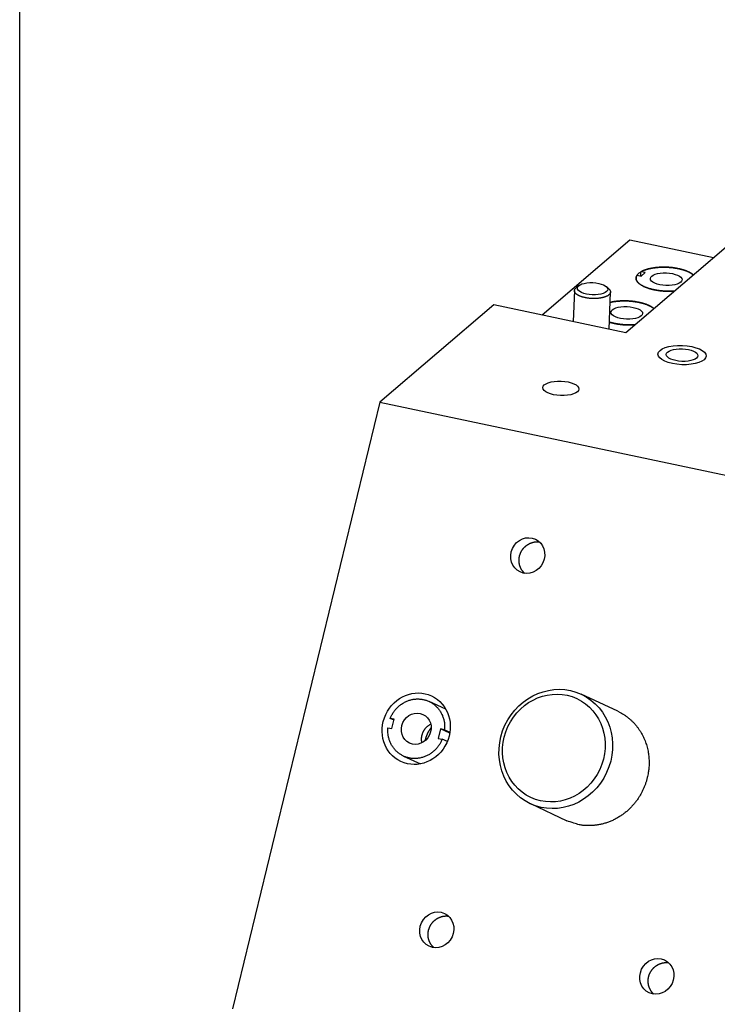
# Model space of a CAD drawing. Extents: x 0.8 to 33.8, y 0.5 to 21.5.
# Drawn here: x 0.8 to 2, y 16.5 to 18.2 of the extents above; entities that cross this region are included whole.
import ezdxf
from ezdxf.enums import TextEntityAlignment as Align

# ---------------------------------------------------------------- set-up
doc = ezdxf.new("R2010")
doc.units = 0
doc.header["$MEASUREMENT"] = 0
doc.linetypes.add('HIDDENNEW0', pattern=[0.1875, 0.0625, -0.0625, 0.0625])
for name, color, linetype in [('4', 7, 'CONTINUOUS'), ('OBJ', 7, 'HIDDENNEW0'), ('TITLE', 1, 'CONTINUOUS'), ('TXT', 2, 'CONTINUOUS')]:
    doc.layers.add(name, color=color, linetype=linetype)
doc.styles.get("Standard").update_dxf_attribs({"font": 'monotxt.shx'})

# ---------------------------------------------------------------- blocks, each defined once
blk = doc.blocks.new('SDTIT00')
at = {"layer": 'TXT', "color": 7, "linetype": 'Continuous'}
blk.add_line((0, 0), (0, 21), dxfattribs=at)
at = {"layer": '4', "color": 4, "linetype": 'Continuous', "flags": 4}
for tag, p in [('ACAD', (21.916667, 3.213088)), ('MECH', (22.75, 3.213088)), ('IDEAS', (23.583333, 3.213088)), ('DRAFTER', (24.9375, 2.558183)), ('CHECKER', (24.9375, 2.16235)), ('CHECK_DATE', (26.4375, 2.16235)), ('APP_1_DATE', (26.4375, 1.766517)), ('APP_2_DATE', (26.4375, 1.370683)), ('APP_3_DATE', (26.4375, 0.97485)), ('APP_4_DATE', (26.4375, 0.579017))]:
    blk.add_attdef(tag, text='', height=0.11, dxfattribs=at).set_placement(p, align=Align.CENTER)
for tag, p, width in [('CATEGORY_NAME', (27.820917, 2.978), 1.636364), ('PROJECT_NAME', (27.820917, 2.57175), 1.636364), ('TOLX', (19.773982, 2.266877), 0.727273), ('TOLXX', (19.773982, 2.137354), 0.727273), ('TITLE1', (27.588457, 2.1055), 1.636364), ('TOLXXX', (19.773982, 2.00783), 0.727273), ('TITLE2', (27.588457, 1.75925), 1.636364), ('TITLE3', (27.588457, 1.413), 1.636364), ("MAT'L_1", (19.079126, 0.875287), 1.272727), ('SCALE', (27.908504, 0.747413), 1.090909), ('DWG_NO.', (29.407354, 0.62755), 2.272727), ("MAT'L_2", (19.079126, 0.606878), 1.272727), ('S2', (32.679231, 0.197059), 0.909091), ('FINISH', (19.12811, 0.072167), 1.272727)]:
    blk.add_attdef(tag, p, '', height=0.11, dxfattribs=dict(at, width=width))
for tag, p in [('NA6', (21.65, 2.905903)), ('UO6', (22.9, 2.905903)), ('NA5', (21.65, 2.535764)), ('UO5', (22.9, 2.535764)), ('NA4', (21.65, 2.165625)), ('UO4', (22.9, 2.165625)), ('NA3', (21.65, 1.795486)), ('UO3', (22.9, 1.795486)), ('NA2', (21.65, 1.425347)), ('UO2', (22.9, 1.425347)), ('NA1', (21.65, 1.055208)), ('UO1', (22.9, 1.055208))]:
    blk.add_attdef(tag, text='', height=0.11, dxfattribs=at).set_placement(p, align=Align.MIDDLE_LEFT)
for tag, width, p in [('TOLA', 0.727273, (20.875, 2.266877)), ('REV_LTR', 3.181818, (32.613518, 0.592611))]:
    blk.add_attdef(tag, text='', height=0.11, dxfattribs=dict(at, width=width)).set_placement(p, align=Align.CENTER)
blk = doc.blocks.new('*E2249')
at = {"layer": 'OBJ', "color": 7, "linetype": 'Continuous'}
blk.add_circle((0, 0), 1, dxfattribs=at)
blk = doc.blocks.new('*E2309')
at = {"layer": 'OBJ', "color": 7, "linetype": 'Continuous'}
blk.add_circle((0, 0), 1, dxfattribs=at)
blk = doc.blocks.new('*E2310')
at = {"layer": 'OBJ', "color": 7, "linetype": 'Continuous'}
blk.add_circle((0, 0), 1, dxfattribs=at)
blk = doc.blocks.new('*E2313')
at = {"layer": 'OBJ', "color": 7, "linetype": 'Continuous'}
blk.add_circle((0, 0), 1, dxfattribs=at)
blk = doc.blocks.new('*E2353')
at = {"layer": 'OBJ', "color": 7, "linetype": 'Continuous'}
blk.add_circle((0, 0), 1, dxfattribs=at)
blk = doc.blocks.new('*E2367')
at = {"layer": 'OBJ', "color": 7, "linetype": 'Continuous'}
blk.add_circle((0, 0), 1, dxfattribs=at)
blk = doc.blocks.new('*E2368')
at = {"layer": 'OBJ', "color": 7, "linetype": 'Continuous'}
blk.add_circle((0, 0), 1, dxfattribs=at)
blk = doc.blocks.new('*E2369')
at = {"layer": 'OBJ', "color": 7, "linetype": 'Continuous'}
blk.add_circle((0, 0), 1, dxfattribs=at)
blk = doc.blocks.new('*E2370')
at = {"layer": 'OBJ', "color": 7, "linetype": 'Continuous'}
blk.add_circle((0, 0), 1, dxfattribs=at)
blk = doc.blocks.new('*E2372')
at = {"layer": 'OBJ', "color": 7, "linetype": 'Continuous'}
blk.add_circle((0, 0), 1, dxfattribs=at)
blk = doc.blocks.new('*E2373')
at = {"layer": 'OBJ', "color": 7, "linetype": 'Continuous'}
blk.add_circle((0, 0), 1, dxfattribs=at)
blk = doc.blocks.new('*E2386')
at = {"layer": 'OBJ', "color": 7, "linetype": 'Continuous'}
blk.add_circle((0, 0), 1, dxfattribs=at)
blk = doc.blocks.new('*E2388')
at = {"layer": 'OBJ', "color": 7, "linetype": 'Continuous'}
blk.add_circle((0, 0), 1, dxfattribs=at)

msp = doc.modelspace()

# ---------------------------------------------------------------- linework, layer by layer
at = {"layer": 'OBJ', "color": 7, "linetype": 'Continuous'}
for p, q in [((2.0609, 17.8656), (1.8179, 17.6579)), ((1.6701, 17.6891), (1.8246, 17.8212)), ((1.8246, 17.8212), (1.9724, 17.79)), ((1.8442, 17.7578), (1.8444, 17.7652)), ((1.8516, 17.7637), (1.8444, 17.7652)), ((1.8375, 17.7593), (1.8446, 17.7577)), ((1.8446, 17.7577), (1.8516, 17.7637)), ((1.727, 17.732), (1.7249, 17.6776)), ((1.7351, 17.7409), (1.7304, 17.7373)), ((1.7878, 17.735), (1.7834, 17.739)), ((1.7882, 17.6642), (1.7908, 17.7295)), ((1.5853, 17.7071), (1.3846, 17.5355)), ((1.8179, 17.6579), (1.5853, 17.7071)), ((1.3846, 17.5355), (1.1249, 16.4679)), ((1.3846, 17.5355), (2.3924, 17.3225)), ((1.8035, 16.9915), (1.7392, 17.0215)), ((1.5006, 16.9951), (1.471, 17.0089)), ((1.4094, 16.976), (1.4027, 16.9791)), ((1.4098, 16.9776), (1.4027, 16.9791)), ((1.4058, 16.9611), (1.4098, 16.9776)), ((1.3987, 16.9626), (1.4058, 16.9611)), ((1.4912, 16.9604), (1.4872, 16.9439)), ((1.5076, 16.9528), (1.4912, 16.9604)), ((1.4984, 16.9589), (1.4912, 16.9604)), ((1.4984, 16.9589), (1.5078, 16.9545)), ((1.4872, 16.9439), (1.4944, 16.9424)), ((1.5033, 16.9383), (1.4944, 16.9424)), ((1.4261, 16.9126), (1.4558, 16.8988)), ((1.6495, 16.8289), (1.7138, 16.7989))]:
    msp.add_line(p, q, dxfattribs=at)
for points in [[(1.9368, 17.7595), (1.9359, 17.7603, 0.010627), (1.9349, 17.7611, 0.010335), (1.9338, 17.7618, 0.009944), (1.9327, 17.7625, 0.00894), (1.9316, 17.7632, 0.008188), (1.9303, 17.7639, 0.007996), (1.929, 17.7646, 0.007605), (1.9276, 17.7652, 0.007311), (1.926, 17.7659, 0.006974), (1.9244, 17.7666, 0.006736), (1.9227, 17.7672, 0.006449), (1.9209, 17.7679, 0.006253), (1.919, 17.7685, 0.006016), (1.917, 17.7691, 0.005855), (1.9149, 17.7696, 0.005662), (1.9128, 17.7701, 0.005535), (1.9105, 17.7706, 0.005382), (1.9082, 17.7711, 0.005285), (1.9059, 17.7715, 0.005169), (1.9034, 17.7719, 0.0051), (1.9009, 17.7723, 0.005019), (1.8984, 17.7726, 0.004975), (1.8958, 17.7728, 0.004927), (1.8932, 17.773, 0.004908), (1.8906, 17.7731, 0.004893), (1.888, 17.7732, 0.004899), (1.8853, 17.7733, 0.004915), (1.8827, 17.7733, 0.004946), (1.8801, 17.7732, 0.004996), (1.8775, 17.7731, 0.005054), (1.875, 17.7729, 0.005138), (1.8725, 17.7727, 0.005222), (1.87, 17.7725, 0.005347), (1.8677, 17.7722, 0.00547), (1.8654, 17.7718, 0.005626), (1.8631, 17.7714, 0.005752), (1.861, 17.771, 0.005997), (1.8589, 17.7706, 0.006282), (1.8569, 17.7701, 0.00642), (1.8551, 17.7695, 0.006311), (1.8533, 17.769, 0.007109), (1.8516, 17.7684, 0.008603), (1.85, 17.7678, 0.007313), (1.8485, 17.7672, 0.003434), (1.8472, 17.7666, 0.010248), (1.8458, 17.7659, 0.019325), (1.8439, 17.7648, 0.011316), (1.8415, 17.7633, 0.006725)], [(1.8444, 17.7652), (1.8456, 17.7658, -0.009895), (1.8469, 17.7665, -0.008848), (1.8482, 17.7671, -0.008154), (1.8497, 17.7677, -0.007873), (1.8512, 17.7683, -0.007473), (1.8528, 17.7688, -0.007097), (1.8544, 17.7693, -0.006724), (1.8562, 17.7699, -0.006445), (1.858, 17.7703, -0.00615), (1.8599, 17.7708, -0.005912), (1.8619, 17.7712, -0.00567), (1.8639, 17.7716, -0.005477), (1.866, 17.7719, -0.005282), (1.8681, 17.7722, -0.005125), (1.8703, 17.7725, -0.00497), (1.8725, 17.7727, -0.004844), (1.8747, 17.7729, -0.004725), (1.877, 17.7731, -0.004624), (1.8793, 17.7732, -0.004535), (1.8816, 17.7733, -0.004458), (1.8839, 17.7733, -0.004396), (1.8862, 17.7733, -0.004339), (1.8885, 17.7732, -0.004301), (1.8908, 17.7731, -0.004262), (1.8931, 17.773, -0.004247), (1.8954, 17.7728, -0.004227), (1.8976, 17.7726, -0.00423), (1.8998, 17.7724, -0.004219), (1.9019, 17.7721, -0.004251), (1.904, 17.7718, -0.004276), (1.906, 17.7715, -0.004296), (1.908, 17.7711, -0.004275), (1.9099, 17.7708, -0.004423), (1.9118, 17.7704, -0.00453), (1.9137, 17.7699, -0.004614), (1.9156, 17.7694, -0.00485), (1.9174, 17.7689, -0.005139), (1.9192, 17.7684, -0.005535), (1.921, 17.7678, -0.005662), (1.9228, 17.7672, -0.005579), (1.9244, 17.7666, -0.006555), (1.9261, 17.7659, -0.008448), (1.9277, 17.7652, -0.006862), (1.9292, 17.7645, -0.002365), (1.9305, 17.7638, -0.010628), (1.9321, 17.7629, -0.021322), (1.9342, 17.7615, -0.01191), (1.9368, 17.7595, -0.006644)], [(1.8415, 17.7633), (1.8406, 17.7625, 0.013974), (1.8397, 17.7618, 0.01425), (1.8389, 17.761, 0.01529), (1.8382, 17.7602, 0.017501), (1.8376, 17.7593, 0.019579), (1.837, 17.7585, 0.021637), (1.8365, 17.7575, 0.023691), (1.8362, 17.7566, 0.025885), (1.8359, 17.7557, 0.027661), (1.8358, 17.7547, 0.029132), (1.8357, 17.7537, 0.029792), (1.8358, 17.7526, 0.029925), (1.836, 17.7516, 0.029093), (1.8364, 17.7506, 0.027858), (1.8369, 17.7495, 0.025944), (1.8375, 17.7484, 0.023997), (1.8382, 17.7474, 0.021774), (1.8391, 17.7463, 0.019781), (1.8401, 17.7453, 0.017772), (1.8413, 17.7443, 0.016065), (1.8426, 17.7433, 0.014446), (1.844, 17.7423, 0.013094), (1.8456, 17.7413, 0.011854), (1.8472, 17.7404, 0.010816), (1.849, 17.7395, 0.009884), (1.8509, 17.7386, 0.009092), (1.8528, 17.7378, 0.008394), (1.8549, 17.737, 0.007787), (1.857, 17.7363, 0.007262), (1.8591, 17.7356, 0.006793), (1.8614, 17.735, 0.006395), (1.8636, 17.7344, 0.006026), (1.8659, 17.7338, 0.005727), (1.8683, 17.7333, 0.005444), (1.8706, 17.7329, 0.005204), (1.8729, 17.7325, 0.004948), (1.8753, 17.7322, 0.004806), (1.8776, 17.7319, 0.004697), (1.8799, 17.7316, 0.004453), (1.8821, 17.7314, 0.004039), (1.8844, 17.7312, 0.004315), (1.8866, 17.7311, 0.005011), (1.8888, 17.731, 0.003742), (1.8909, 17.7309, 0.000891), (1.8927, 17.7309, 0.005282), (1.8951, 17.7309, 0.009639), (1.8988, 17.7311, 0.004477), (1.9038, 17.7314, 0.002296)], [(1.9038, 17.7314), (1.9016, 17.7312, -0.004607), (1.8993, 17.7311, -0.004575), (1.897, 17.731, -0.004494), (1.8947, 17.7309, -0.004418), (1.8923, 17.7309, -0.004367), (1.89, 17.731, -0.004314), (1.8877, 17.731, -0.004281), (1.8855, 17.7312, -0.004249), (1.8832, 17.7313, -0.00424), (1.881, 17.7315, -0.004222), (1.8788, 17.7317, -0.004233), (1.8766, 17.732, -0.00423), (1.8745, 17.7323, -0.004262), (1.8724, 17.7326, -0.004282), (1.8704, 17.7329, -0.004324), (1.8685, 17.7333, -0.004315), (1.8666, 17.7337, -0.004469), (1.8647, 17.7341, -0.004619), (1.8628, 17.7346, -0.004727), (1.861, 17.7351, -0.005017), (1.8591, 17.7356, -0.005297), (1.8573, 17.7362, -0.005578), (1.8556, 17.7368, -0.005884), (1.8539, 17.7374, -0.006261), (1.8522, 17.738, -0.006666), (1.8506, 17.7387, -0.007127), (1.849, 17.7395, -0.007639), (1.8475, 17.7402, -0.008222), (1.8461, 17.741, -0.008882), (1.8448, 17.7418, -0.009619), (1.8435, 17.7426, -0.010465), (1.8423, 17.7435, -0.011392), (1.8412, 17.7443, -0.012478), (1.8402, 17.7452, -0.013662), (1.8394, 17.7461, -0.014983), (1.8385, 17.747, -0.016302), (1.8378, 17.7479, -0.018007), (1.8372, 17.7488, -0.019932), (1.8367, 17.7497, -0.021179), (1.8363, 17.7506, -0.021358), (1.836, 17.7515, -0.024658), (1.8358, 17.7525, -0.030253), (1.8357, 17.7534, -0.024536), (1.8357, 17.7542, -0.010258), (1.8358, 17.755, -0.033185), (1.836, 17.756, -0.054233), (1.8366, 17.7574, -0.025444), (1.8375, 17.7593, -0.013203)], [(1.7878, 17.735), (1.7886, 17.7343, -0.021297), (1.7893, 17.7335, -0.023929), (1.7898, 17.7328, -0.027006), (1.7902, 17.732, -0.031025), (1.7905, 17.7311, -0.034937), (1.7907, 17.7303, -0.037794), (1.7908, 17.7295, -0.039533), (1.7907, 17.7287, -0.039641), (1.7905, 17.7279, -0.038042), (1.7901, 17.7272, -0.035093), (1.7897, 17.7264, -0.031445), (1.7891, 17.7257, -0.027658), (1.7884, 17.725, -0.024085), (1.7877, 17.7243, -0.020881), (1.7868, 17.7237, -0.018163), (1.7858, 17.7231, -0.015824), (1.7848, 17.7225, -0.013909), (1.7837, 17.722, -0.012243), (1.7826, 17.7215, -0.010946), (1.7814, 17.721, -0.009799), (1.7802, 17.7206, -0.008834), (1.779, 17.7202, -0.007946), (1.7777, 17.7199, -0.007383), (1.7765, 17.7196, -0.006722), (1.7751, 17.7193, -0.006411), (1.7738, 17.719, -0.006285), (1.7723, 17.7188, -0.005993), (1.7708, 17.7186, -0.006015), (1.7692, 17.7184, -0.00595), (1.7675, 17.7182, -0.005901), (1.7658, 17.7181, -0.005817), (1.764, 17.718, -0.005846), (1.7622, 17.718, -0.00583), (1.7603, 17.718, -0.005885), (1.7584, 17.7181, -0.005917), (1.7565, 17.7182, -0.006022), (1.7545, 17.7183, -0.006116), (1.7526, 17.7185, -0.006274), (1.7506, 17.7188, -0.006441), (1.7487, 17.7191, -0.006665), (1.7468, 17.7194, -0.006922), (1.745, 17.7198, -0.007228), (1.7432, 17.7202, -0.007599), (1.7414, 17.7207, -0.008012), (1.7398, 17.7212, -0.008529), (1.7382, 17.7218, -0.009083), (1.7367, 17.7224, -0.009792), (1.7354, 17.723, -0.010531), (1.7341, 17.7236, -0.011491), (1.7329, 17.7242, -0.012474), (1.7319, 17.7249, -0.013754), (1.7309, 17.7256, -0.015029), (1.7301, 17.7263, -0.016693), (1.7294, 17.7269, -0.018314), (1.7288, 17.7276, -0.020313), (1.7283, 17.7283, -0.022009), (1.7278, 17.7289, -0.02431), (1.7275, 17.7296, -0.026568), (1.7273, 17.7302, -0.027654), (1.7271, 17.7309, -0.025744), (1.727, 17.7315, -0.03076), (1.7271, 17.7321, -0.039844), (1.7272, 17.7327, -0.027668), (1.7273, 17.7334, -0.005881), (1.7275, 17.7339, -0.043176), (1.7279, 17.7347, -0.065946), (1.7289, 17.7358, -0.025236), (1.7304, 17.7373, -0.011483)], [(1.79, 17.7113), (1.7916, 17.7117, -0.004705), (1.7932, 17.712, -0.004499), (1.7948, 17.7123, -0.00433), (1.7965, 17.7126, -0.004243), (1.7982, 17.7128, -0.00414), (1.8, 17.7131, -0.00404), (1.8017, 17.7133, -0.003944), (1.8035, 17.7135, -0.003868), (1.8053, 17.7136, -0.003793), (1.8072, 17.7137, -0.003728), (1.809, 17.7138, -0.003669), (1.8109, 17.7139, -0.003616), (1.8127, 17.7139, -0.003571), (1.8146, 17.714, -0.003529), (1.8164, 17.714, -0.003497), (1.8183, 17.7139, -0.003466), (1.8201, 17.7139, -0.003446), (1.822, 17.7138, -0.003424), (1.8238, 17.7137, -0.003415), (1.8256, 17.7135, -0.003401), (1.8274, 17.7134, -0.003404), (1.8292, 17.7132, -0.003399), (1.8309, 17.713, -0.003411), (1.8326, 17.7128, -0.00341), (1.8343, 17.7125, -0.003437), (1.836, 17.7123, -0.003457), (1.8376, 17.712, -0.003475), (1.8392, 17.7117, -0.003464), (1.8407, 17.7114, -0.003562), (1.8422, 17.7111, -0.003629), (1.8437, 17.7107, -0.003688), (1.8453, 17.7103, -0.003857), (1.8467, 17.71, -0.004012), (1.8482, 17.7095, -0.004184), (1.8497, 17.7091, -0.004344), (1.8511, 17.7086, -0.004516), (1.8525, 17.7082, -0.004766), (1.8539, 17.7077, -0.005114), (1.8553, 17.7071, -0.005217), (1.8566, 17.7066, -0.005113), (1.8579, 17.706, -0.005963), (1.8591, 17.7054, -0.007601), (1.8604, 17.7048, -0.006134), (1.8615, 17.7042, -0.002132), (1.8625, 17.7037, -0.009355), (1.8637, 17.7029, -0.018303), (1.8653, 17.7018, -0.010005), (1.8674, 17.7002, -0.005545)], [(1.8674, 17.7002), (1.8667, 17.7008, 0.008258), (1.8659, 17.7014, 0.008234), (1.8652, 17.7019, 0.007829), (1.8644, 17.7025, 0.007078), (1.8636, 17.703, 0.006726), (1.8627, 17.7035, 0.006465), (1.8618, 17.704, 0.006094), (1.8609, 17.7046, 0.005972), (1.8598, 17.7051, 0.005782), (1.8588, 17.7056, 0.005596), (1.8577, 17.7061, 0.005385), (1.8565, 17.7066, 0.005249), (1.8553, 17.7071, 0.005075), (1.854, 17.7076, 0.004947), (1.8527, 17.7081, 0.004792), (1.8513, 17.7086, 0.004683), (1.8499, 17.709, 0.00455), (1.8484, 17.7095, 0.004456), (1.8469, 17.7099, 0.004342), (1.8453, 17.7103, 0.004263), (1.8437, 17.7107, 0.004166), (1.842, 17.7111, 0.004101), (1.8403, 17.7115, 0.004021), (1.8385, 17.7118, 0.003968), (1.8367, 17.7121, 0.003903), (1.8349, 17.7124, 0.003863), (1.8331, 17.7127, 0.003813), (1.8312, 17.713, 0.003783), (1.8293, 17.7132, 0.003748), (1.8273, 17.7134, 0.00373), (1.8254, 17.7136, 0.003708), (1.8234, 17.7137, 0.003699), (1.8214, 17.7138, 0.003693), (1.8194, 17.7139, 0.003702), (1.8174, 17.7139, 0.0037), (1.8155, 17.714, 0.003694), (1.8135, 17.714, 0.003742), (1.8115, 17.7139, 0.003835), (1.8095, 17.7138, 0.003773), (1.8076, 17.7138, 0.00358), (1.8057, 17.7136, 0.003959), (1.8038, 17.7135, 0.004729), (1.8019, 17.7133, 0.00374), (1.8001, 17.7131, 0.001478), (1.7985, 17.7129, 0.005231), (1.7966, 17.7126, 0.009344), (1.7937, 17.7121, 0.004921), (1.79, 17.7113, 0.002723)], [(1.8344, 17.672), (1.8334, 17.672, -0.002022), (1.8324, 17.6719, -0.002009), (1.8315, 17.6718, -0.00199), (1.8305, 17.6718, -0.001973), (1.8295, 17.6717, -0.001958), (1.8285, 17.6717, -0.001943), (1.8275, 17.6716, -0.001929), (1.8265, 17.6716, -0.001916), (1.8255, 17.6716, -0.001905), (1.8245, 17.6716, -0.001893), (1.8235, 17.6716, -0.001883), (1.8225, 17.6716, -0.001873), (1.8215, 17.6716, -0.001866), (1.8205, 17.6716, -0.001857), (1.8195, 17.6717, -0.001852), (1.8185, 17.6717, -0.001845), (1.8175, 17.6717, -0.001841), (1.8165, 17.6718, -0.001835), (1.8156, 17.6719, -0.001833), (1.8146, 17.6719, -0.001828), (1.8136, 17.672, -0.001828), (1.8127, 17.6721, -0.001825), (1.8117, 17.6721, -0.001826), (1.8107, 17.6722, -0.001824), (1.8098, 17.6723, -0.001826), (1.8089, 17.6724, -0.001826), (1.8079, 17.6725, -0.00183), (1.807, 17.6727, -0.001831), (1.8061, 17.6728, -0.001837), (1.8052, 17.6729, -0.001839), (1.8043, 17.673, -0.001846), (1.8034, 17.6732, -0.001848), (1.8025, 17.6733, -0.001858), (1.8016, 17.6735, -0.001865), (1.8008, 17.6736, -0.001871), (1.7999, 17.6738, -0.001866), (1.7991, 17.6739, -0.001893), (1.7983, 17.6741, -0.001934), (1.7974, 17.6743, -0.001905), (1.7966, 17.6745, -0.001794), (1.7958, 17.6746, -0.002012), (1.795, 17.6748, -0.002483), (1.7942, 17.675, -0.0019), (1.7934, 17.6752, -0.0006), (1.7927, 17.6754, -0.002791), (1.7918, 17.6757, -0.005009), (1.7904, 17.6761, -0.002488), (1.7887, 17.6766, -0.001317)], [(1.7887, 17.6766), (1.7896, 17.6763, 0.002689), (1.7905, 17.676, 0.002675), (1.7914, 17.6758, 0.002627), (1.7923, 17.6755, 0.002551), (1.7932, 17.6753, 0.00249), (1.7941, 17.675, 0.002436), (1.7951, 17.6748, 0.002385), (1.796, 17.6746, 0.002333), (1.797, 17.6744, 0.002287), (1.7979, 17.6742, 0.002239), (1.7989, 17.674, 0.002199), (1.7998, 17.6738, 0.002155), (1.8008, 17.6736, 0.002119), (1.8017, 17.6735, 0.002079), (1.8027, 17.6733, 0.002047), (1.8037, 17.6731, 0.00201), (1.8046, 17.673, 0.001981), (1.8056, 17.6729, 0.001948), (1.8065, 17.6727, 0.001922), (1.8075, 17.6726, 0.001892), (1.8084, 17.6725, 0.001868), (1.8094, 17.6724, 0.00184), (1.8103, 17.6723, 0.001819), (1.8112, 17.6722, 0.001794), (1.8122, 17.6721, 0.001775), (1.8131, 17.672, 0.001752), (1.814, 17.672, 0.001735), (1.8149, 17.6719, 0.001713), (1.8158, 17.6718, 0.001699), (1.8167, 17.6718, 0.001678), (1.8176, 17.6717, 0.001666), (1.8185, 17.6717, 0.001648), (1.8194, 17.6717, 0.001636), (1.8203, 17.6716, 0.00162), (1.8211, 17.6716, 0.00161), (1.822, 17.6716, 0.001579), (1.8228, 17.6716, 0.001602), (1.8237, 17.6716, 0.001657), (1.8246, 17.6716, 0.001604), (1.8254, 17.6716, 0.001513), (1.8263, 17.6716, 0.001715), (1.8272, 17.6716, 0.002101), (1.8281, 17.6717, 0.001573), (1.829, 17.6717, 0.000464), (1.8297, 17.6717, 0.002332), (1.8308, 17.6718, 0.004127), (1.8323, 17.6719, 0.001999), (1.8344, 17.672, 0.001041)], [(1.6396, 17.2343), (1.6392, 17.2347, -0.004735), (1.6388, 17.2351, -0.004713), (1.6384, 17.2355, -0.004698), (1.638, 17.2359, -0.004698), (1.6376, 17.2363, -0.004696), (1.6372, 17.2367, -0.004693), (1.6369, 17.2371, -0.004681), (1.6365, 17.2375, -0.004679), (1.6361, 17.238, -0.004672), (1.6358, 17.2384, -0.004659), (1.6355, 17.2389, -0.004653), (1.6351, 17.2393, -0.004637), (1.6348, 17.2398, -0.004624), (1.6345, 17.2403, -0.004613), (1.6342, 17.2407, -0.004604), (1.6339, 17.2412, -0.004592), (1.6337, 17.2417, -0.004582), (1.6334, 17.2422, -0.004571), (1.6331, 17.2427, -0.004562), (1.6329, 17.2432, -0.004553), (1.6326, 17.2437, -0.004544), (1.6324, 17.2442, -0.004536), (1.6322, 17.2447, -0.004529), (1.6319, 17.2452, -0.004521), (1.6317, 17.2458, -0.004515), (1.6315, 17.2463, -0.004509), (1.6313, 17.2468, -0.004503), (1.6312, 17.2473, -0.004498), (1.631, 17.2479, -0.004493), (1.6308, 17.2484, -0.00449), (1.6307, 17.249, -0.004486), (1.6305, 17.2495, -0.004483), (1.6304, 17.2501, -0.00448), (1.6303, 17.2506, -0.004479), (1.6302, 17.2512, -0.004477), (1.6301, 17.2517, -0.004477), (1.63, 17.2523, -0.004475), (1.6299, 17.2529, -0.004476), (1.6298, 17.2534, -0.004475), (1.6298, 17.254, -0.004477), (1.6297, 17.2546, -0.004476), (1.6297, 17.2552, -0.004479), (1.6296, 17.2557, -0.004479), (1.6296, 17.2563, -0.004483), (1.6296, 17.2569, -0.004482), (1.6296, 17.2575, -0.004485), (1.6296, 17.2581, -0.004488), (1.6296, 17.2586, -0.004496), (1.6297, 17.2592, -0.00449), (1.6297, 17.2598, -0.004499), (1.6298, 17.2604, -0.004505), (1.6298, 17.261, -0.004492), (1.6299, 17.2615, -0.004483), (1.63, 17.2621, -0.004476), (1.6301, 17.2627, -0.00447), (1.6302, 17.2633, -0.004463), (1.6303, 17.2639, -0.004457), (1.6304, 17.2644, -0.004451), (1.6306, 17.265, -0.004446), (1.6307, 17.2656, -0.004442), (1.6309, 17.2661, -0.004438), (1.631, 17.2667, -0.004434), (1.6312, 17.2672, -0.004431), (1.6314, 17.2678, -0.004429), (1.6316, 17.2684, -0.004427), (1.6318, 17.2689, -0.004426), (1.632, 17.2695, -0.004425), (1.6322, 17.27, -0.004426), (1.6325, 17.2705, -0.004425), (1.6327, 17.2711, -0.004426), (1.633, 17.2716, -0.004427), (1.6332, 17.2721, -0.004433), (1.6335, 17.2727, -0.004426), (1.6338, 17.2732, -0.004418), (1.6341, 17.2737, -0.004418), (1.6344, 17.2742, -0.004404), (1.6347, 17.2747, -0.004395), (1.635, 17.2752, -0.004388), (1.6353, 17.2757, -0.004383), (1.6357, 17.2762, -0.004375), (1.636, 17.2766, -0.00437), (1.6364, 17.2771, -0.004364), (1.6367, 17.2776, -0.00436), (1.6371, 17.278, -0.004355), (1.6375, 17.2785, -0.004352), (1.6378, 17.2789, -0.004349), (1.6382, 17.2793, -0.004347), (1.6386, 17.2798, -0.004345), (1.639, 17.2802, -0.004345), (1.6394, 17.2806, -0.004344), (1.6399, 17.281, -0.004345), (1.6403, 17.2814, -0.004346), (1.6407, 17.2818, -0.004349), (1.6411, 17.2822, -0.004351), (1.6416, 17.2825, -0.004355), (1.642, 17.2829, -0.004359), (1.6425, 17.2833, -0.004364), (1.643, 17.2836, -0.00437), (1.6434, 17.284, -0.004376), (1.6439, 17.2843, -0.004384), (1.6444, 17.2846, -0.00439), (1.6449, 17.2849, -0.004397), (1.6454, 17.2853, -0.004408), (1.6459, 17.2856, -0.004422), (1.6464, 17.2858, -0.004423), (1.6469, 17.2861, -0.004427), (1.6474, 17.2864, -0.004437), (1.6479, 17.2867, -0.004437), (1.6484, 17.2869, -0.004441), (1.6489, 17.2872, -0.004445), (1.6495, 17.2874, -0.004452), (1.65, 17.2876, -0.004457), (1.6505, 17.2878, -0.004464), (1.6511, 17.288, -0.004471), (1.6516, 17.2882, -0.004479), (1.6521, 17.2884, -0.004487), (1.6527, 17.2886, -0.004497), (1.6532, 17.2887, -0.004507), (1.6538, 17.2889, -0.004518), (1.6543, 17.289, -0.00453), (1.6549, 17.2892, -0.004541), (1.6554, 17.2893, -0.004551), (1.656, 17.2894, -0.004568), (1.6565, 17.2895, -0.004591), (1.6571, 17.2896, -0.004593), (1.6577, 17.2897, -0.004579), (1.6582, 17.2898, -0.004636), (1.6588, 17.2898, -0.004748), (1.6593, 17.2899, -0.004627), (1.6599, 17.2899, -0.004338), (1.6605, 17.2899, -0.004796), (1.661, 17.29, -0.005722), (1.6616, 17.29, -0.00437), (1.6621, 17.29, -0.001522), (1.6626, 17.29, -0.006158), (1.6632, 17.2899, -0.010662), (1.6642, 17.2898, -0.005248), (1.6654, 17.2897, -0.002789)], [(1.4027, 16.9791), (1.4038, 16.9817, -0.013007), (1.4051, 16.9842, -0.01241), (1.4065, 16.9867, -0.012231), (1.408, 16.9892, -0.01274), (1.4097, 16.9916, -0.013002), (1.4116, 16.9939, -0.013175), (1.4136, 16.9962, -0.013312), (1.4157, 16.9984, -0.013552), (1.4179, 17.0004, -0.013717), (1.4203, 17.0024, -0.013901), (1.4228, 17.0042, -0.014044), (1.4253, 17.0058, -0.014196), (1.428, 17.0073, -0.014323), (1.4307, 17.0087, -0.014425), (1.4335, 17.0098, -0.014522), (1.4363, 17.0108, -0.014566), (1.4391, 17.0117, -0.01463), (1.442, 17.0123, -0.014614), (1.4448, 17.0128, -0.014626), (1.4476, 17.0131, -0.014521), (1.4504, 17.0132, -0.014514), (1.4532, 17.0132, -0.014412), (1.4559, 17.013, -0.014252), (1.4585, 17.0127, -0.01385), (1.461, 17.0122, -0.014096), (1.4636, 17.0116, -0.014143), (1.4661, 17.0109, -0.013993), (1.4686, 17.0099, -0.014494), (1.4711, 17.0089, -0.014757), (1.4735, 17.0076, -0.014957), (1.4759, 17.0062, -0.015055), (1.4783, 17.0046, -0.01524), (1.4806, 17.0029, -0.015314), (1.4827, 17.001, -0.015417), (1.4848, 16.999, -0.015376), (1.4868, 16.9968, -0.015299), (1.4886, 16.9945, -0.01533), (1.4903, 16.9921, -0.015486), (1.4918, 16.9896, -0.015002), (1.4932, 16.987, -0.014031), (1.4945, 16.9843, -0.015028), (1.4955, 16.9815, -0.017204), (1.4965, 16.9786, -0.013392), (1.4972, 16.9758, -0.005743), (1.4978, 16.9733, -0.017452), (1.4982, 16.9701, -0.028878), (1.4984, 16.9652, -0.014585), (1.4984, 16.9589, -0.007933)], [(1.8035, 16.9915), (1.8077, 16.9894, -0.013101), (1.8119, 16.9871, -0.012957), (1.8159, 16.9845, -0.012845), (1.8198, 16.9817, -0.012976), (1.8236, 16.9787, -0.013012), (1.8273, 16.9755, -0.012963), (1.8308, 16.9721, -0.012897), (1.8341, 16.9685, -0.012835), (1.8372, 16.9648, -0.012752), (1.8401, 16.9609, -0.01263), (1.8428, 16.9568, -0.012508), (1.8453, 16.9526, -0.012342), (1.8476, 16.9484, -0.012203), (1.8497, 16.944, -0.012021), (1.8516, 16.9396, -0.011838), (1.8532, 16.9351, -0.011566), (1.8546, 16.9306, -0.011459), (1.8558, 16.926, -0.011383), (1.8568, 16.9215, -0.010966), (1.8576, 16.917, -0.010176), (1.8581, 16.9125, -0.010774), (1.8585, 16.908, -0.012143), (1.8587, 16.9034, -0.009534), (1.8587, 16.8992, -0.004256), (1.8586, 16.8954, -0.012177), (1.8582, 16.8907, -0.020027), (1.8572, 16.8837, -0.010274), (1.8555, 16.8747, -0.00571)], [(1.4587, 16.936), (1.4585, 16.937, -0.01049), (1.4583, 16.9381, -0.009779), (1.4581, 16.9392, -0.009575), (1.458, 16.9403, -0.009997), (1.4579, 16.9415, -0.010167), (1.4579, 16.9427, -0.01029), (1.4579, 16.9439, -0.010359), (1.458, 16.9451, -0.010544), (1.4582, 16.9464, -0.010633), (1.4584, 16.9476, -0.010791), (1.4586, 16.9489, -0.010867), (1.4589, 16.9502, -0.011009), (1.4593, 16.9515, -0.011092), (1.4597, 16.9527, -0.011244), (1.4602, 16.954, -0.011288), (1.4608, 16.9553, -0.011341), (1.4614, 16.9565, -0.011499), (1.4621, 16.9577, -0.011819), (1.4628, 16.9589, -0.01157), (1.4636, 16.9601, -0.010931), (1.4645, 16.9612, -0.012033), (1.4654, 16.9623, -0.014283), (1.4664, 16.9633, -0.01108), (1.4673, 16.9643, -0.004277), (1.4682, 16.9651, -0.015312), (1.4694, 16.9661, -0.026451), (1.4714, 16.9673, -0.013335), (1.474, 16.9689, -0.007159)], [(1.4944, 16.9424), (1.4932, 16.9399, -0.013007), (1.492, 16.9373, -0.01241), (1.4906, 16.9348, -0.012231), (1.489, 16.9324, -0.01274), (1.4873, 16.93, -0.013002), (1.4855, 16.9276, -0.013176), (1.4835, 16.9253, -0.013313), (1.4814, 16.9232, -0.013553), (1.4791, 16.9211, -0.013718), (1.4768, 16.9192, -0.013902), (1.4743, 16.9174, -0.014046), (1.4717, 16.9157, -0.014198), (1.4691, 16.9142, -0.014324), (1.4663, 16.9129, -0.014426), (1.4636, 16.9117, -0.014524), (1.4608, 16.9107, -0.014567), (1.4579, 16.9099, -0.014631), (1.4551, 16.9092, -0.014616), (1.4522, 16.9087, -0.014628), (1.4494, 16.9084, -0.014522), (1.4466, 16.9083, -0.014515), (1.4439, 16.9083, -0.014413), (1.4412, 16.9085, -0.014253), (1.4386, 16.9088, -0.013851), (1.436, 16.9093, -0.014096), (1.4335, 16.9099, -0.014144), (1.431, 16.9107, -0.013993), (1.4285, 16.9116, -0.014494), (1.426, 16.9127, -0.014758), (1.4235, 16.9139, -0.014957), (1.4211, 16.9153, -0.015054), (1.4188, 16.9169, -0.01524), (1.4165, 16.9186, -0.015314), (1.4143, 16.9205, -0.015416), (1.4122, 16.9225, -0.015375), (1.4103, 16.9247, -0.015298), (1.4085, 16.927, -0.015329), (1.4068, 16.9294, -0.015484), (1.4052, 16.932, -0.015001), (1.4038, 16.9346, -0.01403), (1.4026, 16.9373, -0.015027), (1.4015, 16.94, -0.017203), (1.4006, 16.9429, -0.01339), (1.3999, 16.9457, -0.005742), (1.3993, 16.9482, -0.017451), (1.3989, 16.9514, -0.028876), (1.3987, 16.9563, -0.014584), (1.3987, 16.9626, -0.007932)], [(1.4748, 16.9628), (1.4743, 16.9622, 0.00376), (1.4738, 16.9615, 0.003718), (1.4733, 16.9608, 0.003705), (1.4728, 16.9601, 0.003731), (1.4723, 16.9594, 0.003742), (1.4718, 16.9587, 0.003749), (1.4714, 16.958, 0.003753), (1.4709, 16.9572, 0.003764), (1.4705, 16.9565, 0.00377), (1.47, 16.9557, 0.00378), (1.4696, 16.955, 0.003785), (1.4692, 16.9542, 0.003792), (1.4688, 16.9534, 0.0038), (1.4684, 16.9527, 0.003815), (1.468, 16.9519, 0.00381), (1.4677, 16.9511, 0.003794), (1.4673, 16.9503, 0.003832), (1.467, 16.9494, 0.003917), (1.4666, 16.9486, 0.00381), (1.4663, 16.9478, 0.003563), (1.466, 16.947, 0.003937), (1.4657, 16.9461, 0.0047), (1.4654, 16.9453, 0.003572), (1.4652, 16.9445, 0.00123), (1.4649, 16.9437, 0.005044), (1.4647, 16.9428, 0.008696), (1.4643, 16.9413, 0.00426), (1.4638, 16.9393, 0.002257)], [(1.8555, 16.8747), (1.8542, 16.8697, -0.012755), (1.8526, 16.8647, -0.011739), (1.8507, 16.8596, -0.011489), (1.8485, 16.8544, -0.012206), (1.846, 16.8492, -0.012547), (1.8431, 16.8441, -0.012823), (1.84, 16.839, -0.013023), (1.8365, 16.834, -0.013408), (1.8327, 16.8291, -0.013652), (1.8285, 16.8243, -0.014), (1.824, 16.8198, -0.014233), (1.8193, 16.8154, -0.014561), (1.8142, 16.8114, -0.014803), (1.8089, 16.8076, -0.015122), (1.8033, 16.8041, -0.015314), (1.7975, 16.801, -0.015491), (1.7915, 16.7982, -0.015788), (1.7854, 16.7958, -0.016231), (1.7791, 16.7939, -0.016026), (1.7728, 16.7924, -0.015268), (1.7665, 16.7912, -0.016606), (1.7601, 16.7906, -0.019311), (1.7537, 16.7904, -0.01538), (1.7476, 16.7904, -0.006816), (1.7422, 16.7907, -0.020285), (1.7356, 16.7919, -0.034286), (1.726, 16.7947, -0.017725), (1.7138, 16.7989, -0.009739)], [(1.4793, 16.5756), (1.4789, 16.576, -0.004735), (1.4785, 16.5763, -0.004713), (1.4781, 16.5767, -0.004698), (1.4777, 16.5771, -0.004698), (1.4774, 16.5775, -0.004696), (1.477, 16.578, -0.004693), (1.4766, 16.5784, -0.004681), (1.4763, 16.5788, -0.004679), (1.4759, 16.5792, -0.004672), (1.4756, 16.5797, -0.004659), (1.4752, 16.5801, -0.004653), (1.4749, 16.5806, -0.004637), (1.4746, 16.5811, -0.004624), (1.4743, 16.5815, -0.004613), (1.474, 16.582, -0.004604), (1.4737, 16.5825, -0.004592), (1.4734, 16.583, -0.004582), (1.4731, 16.5835, -0.004571), (1.4729, 16.584, -0.004562), (1.4726, 16.5845, -0.004553), (1.4724, 16.585, -0.004544), (1.4721, 16.5855, -0.004536), (1.4719, 16.586, -0.004529), (1.4717, 16.5865, -0.004521), (1.4715, 16.587, -0.004515), (1.4713, 16.5876, -0.004509), (1.4711, 16.5881, -0.004503), (1.4709, 16.5886, -0.004498), (1.4708, 16.5892, -0.004493), (1.4706, 16.5897, -0.00449), (1.4704, 16.5902, -0.004486), (1.4703, 16.5908, -0.004483), (1.4702, 16.5913, -0.00448), (1.47, 16.5919, -0.004479), (1.4699, 16.5925, -0.004477), (1.4698, 16.593, -0.004477), (1.4697, 16.5936, -0.004475), (1.4697, 16.5941, -0.004476), (1.4696, 16.5947, -0.004475), (1.4695, 16.5953, -0.004477), (1.4695, 16.5959, -0.004476), (1.4694, 16.5964, -0.004479), (1.4694, 16.597, -0.004479), (1.4694, 16.5976, -0.004483), (1.4694, 16.5982, -0.004482), (1.4694, 16.5987, -0.004485), (1.4694, 16.5993, -0.004488), (1.4694, 16.5999, -0.004496), (1.4694, 16.6005, -0.00449), (1.4695, 16.6011, -0.004499), (1.4695, 16.6017, -0.004505), (1.4696, 16.6022, -0.004492), (1.4697, 16.6028, -0.004483), (1.4697, 16.6034, -0.004476), (1.4698, 16.604, -0.00447), (1.4699, 16.6046, -0.004463), (1.4701, 16.6051, -0.004457), (1.4702, 16.6057, -0.004451), (1.4703, 16.6063, -0.004446), (1.4705, 16.6068, -0.004442), (1.4706, 16.6074, -0.004438), (1.4708, 16.608, -0.004434), (1.471, 16.6085, -0.004431), (1.4711, 16.6091, -0.004429), (1.4713, 16.6096, -0.004427), (1.4716, 16.6102, -0.004426), (1.4718, 16.6107, -0.004425), (1.472, 16.6113, -0.004426), (1.4722, 16.6118, -0.004425), (1.4725, 16.6123, -0.004426), (1.4727, 16.6129, -0.004427), (1.473, 16.6134, -0.004433), (1.4733, 16.6139, -0.004426), (1.4736, 16.6144, -0.004418), (1.4738, 16.615, -0.004418), (1.4741, 16.6155, -0.004404), (1.4745, 16.616, -0.004395), (1.4748, 16.6165, -0.004388), (1.4751, 16.6169, -0.004383), (1.4754, 16.6174, -0.004375), (1.4758, 16.6179, -0.00437), (1.4761, 16.6184, -0.004364), (1.4765, 16.6188, -0.00436), (1.4768, 16.6193, -0.004355), (1.4772, 16.6197, -0.004352), (1.4776, 16.6202, -0.004349), (1.478, 16.6206, -0.004347), (1.4784, 16.621, -0.004345), (1.4788, 16.6215, -0.004345), (1.4792, 16.6219, -0.004344), (1.4796, 16.6223, -0.004345), (1.48, 16.6227, -0.004346), (1.4805, 16.6231, -0.004349), (1.4809, 16.6234, -0.004351), (1.4814, 16.6238, -0.004355), (1.4818, 16.6242, -0.004359), (1.4823, 16.6245, -0.004364), (1.4827, 16.6249, -0.00437), (1.4832, 16.6252, -0.004376), (1.4837, 16.6256, -0.004384), (1.4841, 16.6259, -0.00439), (1.4846, 16.6262, -0.004397), (1.4851, 16.6265, -0.004408), (1.4856, 16.6268, -0.004422), (1.4861, 16.6271, -0.004423), (1.4866, 16.6274, -0.004427), (1.4871, 16.6277, -0.004437), (1.4877, 16.6279, -0.004437), (1.4882, 16.6282, -0.004441), (1.4887, 16.6284, -0.004445), (1.4892, 16.6287, -0.004452), (1.4898, 16.6289, -0.004457), (1.4903, 16.6291, -0.004464), (1.4908, 16.6293, -0.004471), (1.4914, 16.6295, -0.004479), (1.4919, 16.6297, -0.004487), (1.4924, 16.6299, -0.004497), (1.493, 16.63, -0.004507), (1.4935, 16.6302, -0.004518), (1.4941, 16.6303, -0.00453), (1.4946, 16.6305, -0.004541), (1.4952, 16.6306, -0.004551), (1.4957, 16.6307, -0.004568), (1.4963, 16.6308, -0.004591), (1.4969, 16.6309, -0.004593), (1.4974, 16.631, -0.004579), (1.498, 16.631, -0.004636), (1.4985, 16.6311, -0.004748), (1.4991, 16.6311, -0.004627), (1.4997, 16.6312, -0.004338), (1.5002, 16.6312, -0.004796), (1.5008, 16.6312, -0.005722), (1.5014, 16.6312, -0.00437), (1.5019, 16.6312, -0.001522), (1.5024, 16.6312, -0.006158), (1.503, 16.6312, -0.010662), (1.504, 16.6311, -0.005248), (1.5052, 16.631, -0.002789)], [(1.867, 16.4936), (1.8665, 16.494, -0.004735), (1.8661, 16.4944, -0.004713), (1.8658, 16.4948, -0.004698), (1.8654, 16.4952, -0.004698), (1.865, 16.4956, -0.004696), (1.8646, 16.496, -0.004693), (1.8643, 16.4964, -0.004681), (1.8639, 16.4969, -0.004679), (1.8635, 16.4973, -0.004672), (1.8632, 16.4978, -0.004659), (1.8629, 16.4982, -0.004653), (1.8625, 16.4987, -0.004637), (1.8622, 16.4991, -0.004624), (1.8619, 16.4996, -0.004613), (1.8616, 16.5001, -0.004604), (1.8613, 16.5006, -0.004592), (1.861, 16.501, -0.004582), (1.8608, 16.5015, -0.004571), (1.8605, 16.502, -0.004562), (1.8603, 16.5025, -0.004553), (1.86, 16.503, -0.004544), (1.8598, 16.5035, -0.004536), (1.8596, 16.504, -0.004529), (1.8593, 16.5046, -0.004521), (1.8591, 16.5051, -0.004515), (1.8589, 16.5056, -0.004509), (1.8587, 16.5061, -0.004503), (1.8586, 16.5067, -0.004498), (1.8584, 16.5072, -0.004493), (1.8582, 16.5078, -0.00449), (1.8581, 16.5083, -0.004486), (1.8579, 16.5089, -0.004483), (1.8578, 16.5094, -0.00448), (1.8577, 16.51, -0.004479), (1.8576, 16.5105, -0.004477), (1.8575, 16.5111, -0.004477), (1.8574, 16.5116, -0.004475), (1.8573, 16.5122, -0.004476), (1.8572, 16.5128, -0.004475), (1.8572, 16.5133, -0.004477), (1.8571, 16.5139, -0.004476), (1.8571, 16.5145, -0.004479), (1.857, 16.5151, -0.004479), (1.857, 16.5156, -0.004483), (1.857, 16.5162, -0.004482), (1.857, 16.5168, -0.004485), (1.857, 16.5174, -0.004488), (1.857, 16.518, -0.004496), (1.8571, 16.5186, -0.00449), (1.8571, 16.5191, -0.004499), (1.8572, 16.5197, -0.004505), (1.8572, 16.5203, -0.004492), (1.8573, 16.5209, -0.004483), (1.8574, 16.5215, -0.004476), (1.8575, 16.522, -0.00447), (1.8576, 16.5226, -0.004463), (1.8577, 16.5232, -0.004457), (1.8578, 16.5238, -0.004451), (1.858, 16.5243, -0.004446), (1.8581, 16.5249, -0.004442), (1.8583, 16.5255, -0.004438), (1.8584, 16.526, -0.004434), (1.8586, 16.5266, -0.004431), (1.8588, 16.5271, -0.004429), (1.859, 16.5277, -0.004427), (1.8592, 16.5282, -0.004426), (1.8594, 16.5288, -0.004425), (1.8596, 16.5293, -0.004426), (1.8599, 16.5299, -0.004425), (1.8601, 16.5304, -0.004426), (1.8604, 16.5309, -0.004427), (1.8606, 16.5315, -0.004433), (1.8609, 16.532, -0.004426), (1.8612, 16.5325, -0.004418), (1.8615, 16.533, -0.004418), (1.8618, 16.5335, -0.004404), (1.8621, 16.534, -0.004395), (1.8624, 16.5345, -0.004388), (1.8627, 16.535, -0.004383), (1.8631, 16.5355, -0.004375), (1.8634, 16.536, -0.00437), (1.8638, 16.5364, -0.004364), (1.8641, 16.5369, -0.00436), (1.8645, 16.5373, -0.004355), (1.8649, 16.5378, -0.004352), (1.8652, 16.5382, -0.004349), (1.8656, 16.5387, -0.004347), (1.866, 16.5391, -0.004345), (1.8664, 16.5395, -0.004345), (1.8668, 16.5399, -0.004344), (1.8673, 16.5403, -0.004345), (1.8677, 16.5407, -0.004346), (1.8681, 16.5411, -0.004349), (1.8685, 16.5415, -0.004351), (1.869, 16.5419, -0.004355), (1.8694, 16.5423, -0.004359), (1.8699, 16.5426, -0.004364), (1.8704, 16.543, -0.00437), (1.8708, 16.5433, -0.004376), (1.8713, 16.5436, -0.004384), (1.8718, 16.544, -0.00439), (1.8723, 16.5443, -0.004397), (1.8728, 16.5446, -0.004408), (1.8733, 16.5449, -0.004422), (1.8738, 16.5452, -0.004423), (1.8743, 16.5455, -0.004427), (1.8748, 16.5457, -0.004437), (1.8753, 16.546, -0.004437), (1.8758, 16.5463, -0.004441), (1.8763, 16.5465, -0.004445), (1.8769, 16.5467, -0.004452), (1.8774, 16.547, -0.004457), (1.8779, 16.5472, -0.004464), (1.8785, 16.5474, -0.004471), (1.879, 16.5476, -0.004479), (1.8795, 16.5477, -0.004487), (1.8801, 16.5479, -0.004497), (1.8806, 16.5481, -0.004507), (1.8812, 16.5482, -0.004518), (1.8817, 16.5484, -0.00453), (1.8823, 16.5485, -0.004541), (1.8828, 16.5486, -0.004551), (1.8834, 16.5488, -0.004568), (1.8839, 16.5489, -0.004591), (1.8845, 16.5489, -0.004593), (1.8851, 16.549, -0.004579), (1.8856, 16.5491, -0.004636), (1.8862, 16.5492, -0.004748), (1.8867, 16.5492, -0.004627), (1.8873, 16.5493, -0.004338), (1.8878, 16.5493, -0.004796), (1.8884, 16.5493, -0.005722), (1.889, 16.5493, -0.00437), (1.8895, 16.5493, -0.001522), (1.89, 16.5493, -0.006158), (1.8906, 16.5493, -0.010662), (1.8916, 16.5492, -0.005248), (1.8928, 16.5491, -0.002789)]]:
    msp.add_lwpolyline(points, format="xyb", dxfattribs=at)

# ---------------------------------------------------------------- block references
at = {"layer": 'OBJ', "color": 7}
for name, p, xscale, yscale, zscale, rotation in [('*E2310', (1.8888, 17.7521), 0.02788, 0.011070169, 0.02788, 357.7325300000001), ('*E2353', (1.7591, 17.7354), 0.026775, 0.010631412, 0.026775, 357.7325300000001), ('*E2309', (1.8194, 17.6928), 0.02788, 0.011070169, 0.02788, 357.7325300000001), ('*E2386', (1.9168, 17.6185), 0.0425, 0.016875257, 0.0425, 357.7325300000001), ('*E2249', (1.9168, 17.6185), 0.02788, 0.011070169, 0.02788, 357.7325300000001), ('*E2388', (1.7033, 17.56), 0.031875, 0.012656443, 0.031875, 357.7325300000001), ('*E2372', (1.6449, 17.2656), 0.031875, 0.029611151, 0.031875, 245.02515), ('*E2367', (1.6943, 16.9252), 0.10625, 0.098703837, 0.10625, 245.02515), ('*E2373', (1.4485, 16.9608), 0.06375, 0.059222302, 0.06375, 245.02515), ('*E2368', (1.6909, 16.9268), 0.09605, 0.089228269, 0.09605, 245.02515), ('*E2313', (1.4485, 16.9608), 0.02788, 0.025899887, 0.02788, 245.02515), ('*E2369', (1.4847, 16.6068), 0.031875, 0.029611151, 0.031875, 245.02515), ('*E2370', (1.8723, 16.5249), 0.031875, 0.029611151, 0.031875, 245.02515)]:
    msp.add_blockref(name, p, dxfattribs=dict(at, xscale=xscale, yscale=yscale, zscale=zscale, rotation=rotation))
at = {"layer": 'TITLE'}
msp.add_blockref('SDTIT00', (0.75, 0.5), dxfattribs=at)

doc.saveas('drawing.dxf')
